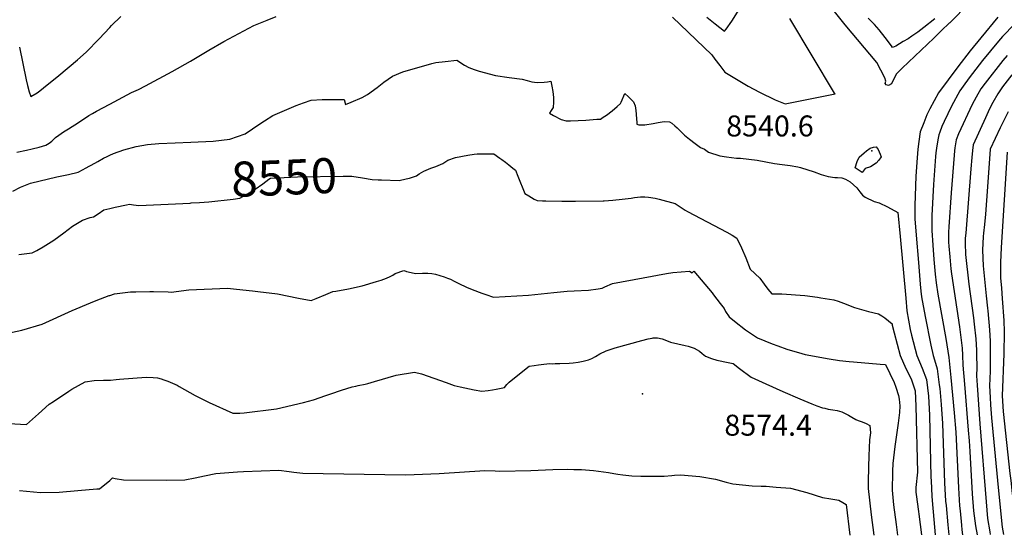
# Model space of a CAD drawing. Units: inches. Extents: x 2593689 to 2599154, y 1502087 to 1507454.
# Drawn here: x 2594926 to 2595735, y 1502097 to 1502521 of the extents above; entities that cross this region are included whole.
import ezdxf
from ezdxf.enums import TextEntityAlignment as Align

# ---------------------------------------------------------------- set-up
doc = ezdxf.new("R2010")
doc.units = ezdxf.units.IN
doc.header["$MEASUREMENT"] = 0
doc.layers.add('tile_2735_06_contour_10ft', color=91, linetype='Continuous')
doc.layers.add('tile_2735_06_spot_elev', color=72, linetype='Continuous')
doc.styles.add('Arial', font='arial.ttf')

msp = doc.modelspace()

# ---------------------------------------------------------------- linework, layer by layer
at = {"layer": 'tile_2735_06_contour_10ft'}
for points, elevation in [([(2595706.15, 1502534.06), (2595691.31, 1502518.94), (2595690.59, 1502518.25), (2595690.14, 1502517.99), (2595683.76, 1502511.92), (2595677.39, 1502505.86), (2595651.47, 1502481.15), (2595646.94, 1502476.31), (2595644.3, 1502471.82), (2595642.84, 1502468.18), (2595640.33, 1502466.68), (2595638.27, 1502467.39), (2595637.41, 1502468.48), (2595637.99, 1502470.45), (2595637.16, 1502473.21), (2595630.55, 1502485.58), (2595604.66, 1502516.63), (2595581.51, 1502545.9)], 8540), ([(2595491.02, 1502523.07), (2595497.88, 1502517.53), (2595505.52, 1502511.56), (2595506.81, 1502513.23), (2595511.37, 1502519.73), (2595517.37, 1502529.35)], 8520), ([(2595000, 1502514.39), (2595001.6, 1502516.1), (2595009.11, 1502523.67)], 8520), ([(2595000, 1502451.43), (2595018.04, 1502460.99), (2595023.64, 1502463.56), (2595029.56, 1502466.51), (2595051.47, 1502478.2), (2595066.5, 1502486.69), (2595081.62, 1502495.78), (2595093.8, 1502502.99), (2595118.37, 1502516.03), (2595129.46, 1502520.63), (2595136.9, 1502523.46)], 8530), ([(2595462.74, 1502522.92), (2595495.09, 1502491.97), (2595497.49, 1502488.55), (2595501.64, 1502483.12), (2595505.83, 1502477.88), (2595515.28, 1502471.89), (2595524.82, 1502466.33), (2595534.25, 1502461.43), (2595547.02, 1502454.86), (2595555.31, 1502451.59), (2595596.36, 1502459.82), (2595595.98, 1502460.45), (2595559.22, 1502521.88)], 8530), ([(2595678.29, 1502521.72), (2595669.18, 1502514.51), (2595664.26, 1502510.69), (2595659.57, 1502507.34), (2595656.35, 1502505.32), (2595652.44, 1502502.86), (2595646.19, 1502499.14), (2595643.62, 1502498.01), (2595642.78, 1502499.3), (2595637.49, 1502506.39), (2595632.57, 1502512.46), (2595628.62, 1502517.1), (2595623.58, 1502522.28)], 8550), ([(2595730.17, 1502523.05), (2595716.12, 1502506.05), (2595707.39, 1502495.35), (2595697.28, 1502482.1), (2595689.27, 1502471.49), (2595681.36, 1502460.88), (2595674.18, 1502447.54), (2595671.86, 1502442.72), (2595669.2, 1502436.13), (2595666.31, 1502428.54), (2595665.15, 1502420.69), (2595664.46, 1502414.48), (2595663.73, 1502407.23), (2595662.7, 1502392.11), (2595662.2, 1502376.06), (2595661.96, 1502368.04), (2595661.91, 1502365.3), (2595661.88, 1502356.93), (2595662.94, 1502343.68), (2595664.81, 1502321.24), (2595666.38, 1502303.35), (2595666.9, 1502297.63), (2595667.34, 1502292.79), (2595670.29, 1502276.78), (2595675, 1502253.11), (2595676.84, 1502244.58), (2595679.59, 1502235.44), (2595680.33, 1502233.53), (2595682.02, 1502220.49), (2595682.38, 1502217.46), (2595683.69, 1502204.3), (2595684.7, 1502188.53), (2595686.42, 1502139.89), (2595687.23, 1502124.77), (2595687.56, 1502121.09), (2595689.03, 1502105.37), (2595689.83, 1502097.02)], 8530), ([(2594925.72, 1502498.42), (2594931.26, 1502471.37), (2594932.38, 1502466.68), (2594933.9, 1502461.69), (2594935.14, 1502457.71), (2594940.25, 1502460.82), (2594942.44, 1502462.38), (2594945.69, 1502464.83), (2594958.32, 1502475.01), (2594973.53, 1502487.87), (2594980.64, 1502494.3), (2594991.38, 1502505.14), (2595000, 1502514.39)], 8520), ([(2595743.82, 1502517.34), (2595734, 1502507.22), (2595730.79, 1502503.39), (2595724.12, 1502495.38), (2595717.58, 1502487.27), (2595706.67, 1502473.04), (2595701.57, 1502466.2), (2595698.79, 1502462.44), (2595692.14, 1502449.7), (2595685.99, 1502437.23), (2595684.12, 1502433.07), (2595682.34, 1502428.32), (2595681.67, 1502426.18), (2595681.04, 1502423.41), (2595679.91, 1502417.23), (2595679.21, 1502411.29), (2595678.96, 1502408.23), (2595677.22, 1502385.33), (2595676.01, 1502359.9), (2595675.78, 1502347.38), (2595676.68, 1502335.28), (2595677.65, 1502323.46), (2595678.69, 1502311.66), (2595679.35, 1502304.34), (2595680.87, 1502295.02), (2595687.41, 1502258.54), (2595689.83, 1502242.96), (2595691.6, 1502226.62), (2595694.37, 1502197.39), (2595695.56, 1502181.5), (2595697.73, 1502135.77), (2595698.7, 1502120.77), (2595699.06, 1502116.84), (2595700.21, 1502104.96)], 8520), ([(2595000, 1502409.32), (2595003.18, 1502410.76), (2595011.73, 1502413.85), (2595021.67, 1502416.6), (2595031.14, 1502418.12), (2595040.46, 1502418.94), (2595053.79, 1502419.62), (2595066.69, 1502420.2), (2595085.18, 1502421.06), (2595098.63, 1502422.62), (2595111.36, 1502426.96), (2595123.43, 1502435.24), (2595127.37, 1502437.77), (2595134.24, 1502441.96), (2595153.17, 1502450.22), (2595159.27, 1502452.63), (2595165.54, 1502454.73), (2595174.71, 1502455.15), (2595192.83, 1502455.16), (2595193.79, 1502451.2), (2595198.5, 1502453.12), (2595207.45, 1502456.84), (2595211.84, 1502459.34), (2595219.84, 1502465.22), (2595225.5, 1502469.4), (2595232.58, 1502474.37), (2595241.01, 1502478.12), (2595264.85, 1502484.94), (2595268.12, 1502485.72), (2595275.9, 1502486.54), (2595285.35, 1502487.52), (2595291.56, 1502483.44), (2595295.27, 1502481.63), (2595299.54, 1502479.96), (2595303.74, 1502478.52), (2595317.24, 1502475.08), (2595328.46, 1502473.36), (2595339.08, 1502472.01), (2595343.31, 1502470.96), (2595347.1, 1502469.91), (2595351.29, 1502469.32), (2595357.2, 1502469.48), (2595360.05, 1502469.79), (2595362.61, 1502470.44), (2595363.54, 1502466.22), (2595364.28, 1502461.78), (2595364.74, 1502457.01), (2595364.92, 1502452.96), (2595364.48, 1502448.56), (2595363.05, 1502446.24), (2595361.43, 1502443.94), (2595364.91, 1502442.03), (2595371.24, 1502438.76), (2595375.4, 1502437.71), (2595378.71, 1502437.8), (2595385.11, 1502438), (2595391.41, 1502438.33), (2595400.35, 1502438.96), (2595403.61, 1502439.21), (2595405.77, 1502440.6), (2595408.4, 1502442.35), (2595412.96, 1502445.87), (2595417.15, 1502449.42), (2595419.83, 1502452.1), (2595420.45, 1502452.96), (2595423.6, 1502460.11), (2595426.46, 1502457.42), (2595428.39, 1502455.57), (2595430.5, 1502453.28), (2595431.94, 1502449.93), (2595432.45, 1502446.32), (2595432.74, 1502443.17), (2595433.09, 1502439.17), (2595433.29, 1502436.58), (2595433.49, 1502434.9), (2595435, 1502434.37), (2595436.54, 1502434.33), (2595439.9, 1502434.44), (2595446.91, 1502435.51), (2595450.93, 1502436.27), (2595455.84, 1502437.07), (2595460.23, 1502436.91), (2595462.15, 1502435.91), (2595464.64, 1502433.6), (2595466.48, 1502431.86), (2595470.23, 1502428.21), (2595472.65, 1502426.03), (2595476.65, 1502422.62), (2595481.37, 1502418.97), (2595485.63, 1502415.86), (2595489.03, 1502414.41), (2595492.22, 1502411.86), (2595501.61, 1502408.77), (2595507.17, 1502408.08), (2595515.21, 1502407.07), (2595518.72, 1502406.86), (2595532.23, 1502405.41), (2595546.49, 1502402.56), (2595552.93, 1502401.64), (2595559.47, 1502400.95), (2595565.84, 1502399.85), (2595567.96, 1502399.38), (2595579.18, 1502395.76), (2595584.95, 1502393.63), (2595590.66, 1502391.79), (2595596.2, 1502390.96), (2595598.39, 1502391.09), (2595601.95, 1502390.71), (2595604.91, 1502389.57), (2595608.85, 1502387.58), (2595614.16, 1502382.47), (2595616.62, 1502379.25), (2595618.89, 1502376.63), (2595621.1, 1502374.82), (2595628.46, 1502371.22), (2595632.48, 1502370.11), (2595639.39, 1502367), (2595648.03, 1502362.33), (2595649.84, 1502342.62), (2595654.39, 1502291.81), (2595655.36, 1502281.25), (2595658.18, 1502266.11), (2595659.21, 1502261.29), (2595663.55, 1502244.56), (2595667.92, 1502234.19), (2595671.55, 1502224.81), (2595673.16, 1502211.12), (2595673.85, 1502195.56), (2595675.08, 1502144.43), (2595675.21, 1502141.43), (2595675.78, 1502128.76), (2595676.07, 1502125.35), (2595677.49, 1502109.57), (2595678.65, 1502096.96)], 8540), ([(2595737.78, 1502491.56), (2595734.27, 1502487.34), (2595719.64, 1502468.76), (2595716.08, 1502463.98), (2595712.26, 1502457.19), (2595709.16, 1502451.22), (2595697.78, 1502426.95), (2595695.77, 1502422.03), (2595694.72, 1502415.35), (2595694.48, 1502413.04), (2595694.12, 1502409.37), (2595691.64, 1502378.58), (2595689.73, 1502350.47), (2595689.59, 1502346.17), (2595689.59, 1502337.88), (2595689.86, 1502334.47), (2595690.57, 1502325.7), (2595691.43, 1502315.97), (2595691.94, 1502311.76), (2595698.69, 1502268.16), (2595700.77, 1502250.75), (2595701.16, 1502244.91), (2595701.5, 1502236.71), (2595702.71, 1502220.9), (2595705.72, 1502183.13), (2595706.51, 1502174.42), (2595707.02, 1502165.59)], 8510), ([(2595741.67, 1502475.44), (2595733.92, 1502465.57), (2595730.21, 1502459.94), (2595726.16, 1502452.74), (2595723.42, 1502447.45), (2595720.01, 1502440.05), (2595709.86, 1502417.89), (2595709.31, 1502413.35), (2595708.8, 1502407.46), (2595708.03, 1502398.31), (2595703.71, 1502345.13), (2595703.41, 1502341.07), (2595703.41, 1502336.6), (2595703.6, 1502328.25), (2595703.63, 1502327.96), (2595703.65, 1502327.72), (2595706.36, 1502303.35), (2595710.06, 1502275.69), (2595710.67, 1502270.26), (2595712.02, 1502258.19), (2595712.55, 1502249.08), (2595712.63, 1502245.3), (2595712.84, 1502234.59), (2595712.7, 1502227.91), (2595713.15, 1502220.12)], 8500), ([(2594923.66, 1502411.89), (2594931.47, 1502413.57), (2594936.18, 1502414.61), (2594942.01, 1502416.05), (2594947.4, 1502417.7), (2594950.14, 1502419.28), (2594952.45, 1502421.08), (2594955.58, 1502423.94), (2594958.1, 1502425.83), (2594962.13, 1502428.53), (2594966.16, 1502431.2), (2594974.27, 1502436.47), (2594982.84, 1502441.99), (2594985.83, 1502443.77), (2594989.2, 1502445.7), (2595000, 1502451.43)], 8530), ([(2595738.53, 1502445.13), (2595733.74, 1502435.34), (2595732.09, 1502431.88), (2595723.87, 1502414.48), (2595721.89, 1502387.24), (2595720.82, 1502372.26), (2595720.09, 1502361.01), (2595719.23, 1502352.53), (2595718.33, 1502345.17), (2595718.14, 1502342.42), (2595717.62, 1502331.3), (2595717.97, 1502318.38), (2595720.48, 1502293.65), (2595721.77, 1502283.43), (2595721.96, 1502281.39)], 8490), ([(2594920.38, 1502379.76), (2594926.67, 1502383.05), (2594934.78, 1502386.39), (2594956.45, 1502391.62), (2594966, 1502393.54), (2594973.97, 1502395.56), (2594978.19, 1502397.68), (2594980.19, 1502398.7), (2594987.86, 1502402.93), (2594990.16, 1502404.3), (2594994.86, 1502406.94), (2594998.02, 1502408.43), (2595000, 1502409.32)], 8540), ([(2595220.66, 1502389.27), (2595223.32, 1502389.16), (2595238.07, 1502388.73), (2595243.81, 1502389.88), (2595246.56, 1502390.57), (2595252.19, 1502392.33), (2595254.54, 1502394.15), (2595258.22, 1502396.36), (2595263.89, 1502398.64), (2595268.05, 1502400.19), (2595273.8, 1502402.57), (2595277.95, 1502405.28), (2595284.19, 1502407.54), (2595294.41, 1502409.32), (2595299.52, 1502410.18), (2595302, 1502410.56), (2595309.32, 1502410.65), (2595315.89, 1502410.55), (2595320.65, 1502407.12), (2595322.34, 1502405.88), (2595325.29, 1502403.67), (2595328.07, 1502401.57), (2595331.44, 1502398.85), (2595333.64, 1502397), (2595335.44, 1502392.17), (2595341.18, 1502378.03), (2595344.44, 1502375.9), (2595346.68, 1502374.56), (2595349.01, 1502373.34), (2595351.42, 1502372.22), (2595355.83, 1502371.97), (2595358.67, 1502371.82), (2595371.78, 1502371.61), (2595383.03, 1502371.63), (2595405.71, 1502371.83), (2595406.43, 1502371.88), (2595413.64, 1502372.47), (2595421.25, 1502373.23), (2595428.81, 1502374.14), (2595431.37, 1502374.54), (2595436.37, 1502375.06), (2595440.04, 1502375.25), (2595442.97, 1502375.01), (2595448.34, 1502374.05), (2595451.76, 1502373.19), (2595464.98, 1502369.62), (2595468.94, 1502367.04), (2595473.04, 1502364.1), (2595475.01, 1502363.09), (2595507.33, 1502346.15), (2595511.62, 1502343.61), (2595515.51, 1502341.16), (2595519.37, 1502333.23), (2595522.85, 1502325.05), (2595526.4, 1502315.61), (2595534.46, 1502308.3), (2595537.96, 1502303.26), (2595541.14, 1502299.26), (2595544.46, 1502295.4), (2595552.63, 1502295.27), (2595571.57, 1502293.93), (2595582, 1502292.52), (2595584.59, 1502292.13), (2595595.44, 1502290.32), (2595598.88, 1502289.21), (2595603.39, 1502287.58), (2595612.4, 1502284.15), (2595623.8, 1502280.84), (2595631.97, 1502278.85), (2595634.75, 1502277.31), (2595637.18, 1502275.67), (2595643.27, 1502270.6), (2595643.35, 1502269.7), (2595643.4, 1502269.48), (2595644.95, 1502263.31), (2595649.81, 1502244.55), (2595654.55, 1502233.89), (2595658.98, 1502225.31), (2595662.26, 1502215.59), (2595662.73, 1502202.77), (2595663.99, 1502148.68), (2595662.8, 1502135.9), (2595662.79, 1502133.85), (2595662.79, 1502132.24), (2595662.93, 1502130.26), (2595664.83, 1502116.19), (2595665.12, 1502114.12), (2595667.41, 1502097.12), (2595667.43, 1502096.91)], 8550), ([(2595737.76, 1502412.03), (2595732.93, 1502333.47), (2595732.25, 1502321.25), (2595732.35, 1502308.49), (2595733.09, 1502299.92)], 8480), ([(2595067.09, 1502370.12), (2595073.83, 1502370.51), (2595081.63, 1502371.11), (2595101.46, 1502373.25), (2595106.97, 1502373.98), (2595113.19, 1502377.56), (2595119.48, 1502381.52), (2595125.86, 1502385.95), (2595130.86, 1502389.81), (2595132.14, 1502390.58), (2595143.39, 1502391.19), (2595154.29, 1502391.53), (2595191.81, 1502392.25), (2595199, 1502392.23), (2595207.92, 1502390.91), (2595215.67, 1502389.48), (2595220.66, 1502389.27)], 8550), ([(2594925.38, 1502327.66), (2594936.33, 1502329.05), (2594940.14, 1502331.1), (2594945.37, 1502334.1), (2594949.79, 1502336.83), (2594954.21, 1502339.6), (2594958.17, 1502342.51), (2594962.28, 1502345.53), (2594969.46, 1502350.89), (2594977.55, 1502355.98), (2594983.99, 1502358.03), (2594986.75, 1502358.75), (2594990.65, 1502361.23), (2594995.08, 1502364.4), (2595000, 1502365.6)], 8550), ([(2595000, 1502365.6), (2595004.63, 1502366.73), (2595013.91, 1502368.67), (2595016.32, 1502369.08), (2595019.54, 1502368.6), (2595023.85, 1502368.04), (2595066.25, 1502370.07), (2595067.09, 1502370.12)], 8550), ([(2595000, 1502294.07), (2595004.07, 1502295.32), (2595017.01, 1502296.88), (2595021.52, 1502297.07), (2595032.93, 1502297.28), (2595036, 1502297.14), (2595047.96, 1502296.87), (2595050.47, 1502296.84), (2595065.06, 1502298.51), (2595096.77, 1502299.93), (2595104.27, 1502299.18), (2595117.27, 1502297.85), (2595121.69, 1502297.33), (2595138.08, 1502295.32), (2595155.28, 1502291.78), (2595165.5, 1502289.78), (2595169.67, 1502291.55), (2595177.68, 1502294.87), (2595183.57, 1502297.3), (2595185.93, 1502297.67), (2595196.38, 1502299.35), (2595207.43, 1502301.95), (2595219.43, 1502305.36), (2595223.22, 1502306.62), (2595227.49, 1502308.11), (2595230.6, 1502309.53), (2595232.72, 1502310.78), (2595234.78, 1502311.95), (2595241.72, 1502314.62), (2595243.36, 1502314.08), (2595243.9, 1502313.61), (2595247.9, 1502312.76), (2595251.38, 1502312.06), (2595257.02, 1502312.35), (2595261.43, 1502312.45), (2595264.87, 1502311.95), (2595267.72, 1502311.45), (2595271.51, 1502310.36), (2595274.84, 1502309.35), (2595277.68, 1502308.34), (2595280.27, 1502307.32), (2595283.27, 1502305.83), (2595286.94, 1502303.96), (2595293.28, 1502300.9), (2595297.87, 1502298.98), (2595305.86, 1502296.01), (2595309.3, 1502294.74), (2595315.42, 1502292.69), (2595334.66, 1502293.7), (2595344.43, 1502294.35), (2595365.25, 1502296.35), (2595376.07, 1502297.59), (2595381.73, 1502297.71), (2595393.71, 1502298.29), (2595401.56, 1502299.49), (2595404.78, 1502300), (2595407.12, 1502301.19), (2595413.29, 1502303.77), (2595438.47, 1502308.57), (2595457.69, 1502311.95), (2595462.98, 1502312.83), (2595476.7, 1502313.9), (2595478.98, 1502312.58), (2595480.09, 1502314), (2595495.2, 1502296.17), (2595496.47, 1502294.55), (2595501.91, 1502287.45), (2595505.04, 1502283.14), (2595506.37, 1502280.86), (2595509.2, 1502276.34), (2595513.57, 1502272.74), (2595522.58, 1502265.78), (2595532.45, 1502259.01), (2595544.53, 1502254.22), (2595549.21, 1502252.42), (2595556.67, 1502249.82), (2595568.93, 1502246.14), (2595571.8, 1502245.42), (2595591.54, 1502241.91), (2595600.04, 1502240.6), (2595607.95, 1502239.64), (2595611.54, 1502239.32), (2595633.28, 1502237.52), (2595637.91, 1502237.17), (2595644.85, 1502222.35), (2595646.41, 1502218.67), (2595648.57, 1502211.56), (2595649.03, 1502208.63), (2595649.56, 1502203.31), (2595649.33, 1502197.56), (2595648.34, 1502188.8), (2595645.41, 1502169.76), (2595643.72, 1502155.59), (2595643.54, 1502149.34), (2595643.41, 1502143.4), (2595643.36, 1502139.03), (2595643.32, 1502133.71), (2595644.07, 1502124.79), (2595644.36, 1502121.77), (2595646.57, 1502105.65), (2595647.79, 1502096.81)], 8560), ([(2595733.09, 1502299.92), (2595733.83, 1502291.41), (2595735.09, 1502273.45), (2595735.24, 1502264.09), (2595735.1, 1502246.04), (2595733.79, 1502211.34), (2595734.48, 1502198.5), (2595740.09, 1502147.49), (2595740.75, 1502141.82), (2595742.06, 1502130.94), (2595742.52, 1502127.15), (2595751.59, 1502118.51), (2595754.52, 1502116.11), (2595762.73, 1502130.18), (2595766.59, 1502136.55), (2595777.94, 1502150.6), (2595783.05, 1502156.77), (2595795.71, 1502171.42), (2595799.01, 1502175.17), (2595806.78, 1502182.14), (2595807.8, 1502183.59)], 8480), ([(2594916.18, 1502263.06), (2594927.7, 1502265.41), (2594944.38, 1502270.35), (2594969.23, 1502281.7), (2594984.11, 1502287.91), (2594988.97, 1502289.8), (2594999.67, 1502293.97), (2595000, 1502294.07)], 8560), ([(2595721.96, 1502281.39), (2595723.39, 1502265.71), (2595723.72, 1502256.38), (2595723.92, 1502245.67), (2595723.87, 1502234.96), (2595723.74, 1502231.58), (2595723.34, 1502219.55), (2595723.82, 1502210.07), (2595724.14, 1502204.06), (2595724.91, 1502193.39), (2595730.41, 1502136.02), (2595733.57, 1502103.35), (2595734.68, 1502097.25)], 8490), ([(2595000, 1502224.31), (2595000.78, 1502224.33), (2595005.25, 1502224.85), (2595008.11, 1502225.16), (2595029.88, 1502226.71), (2595035.6, 1502226.51), (2595039.34, 1502226.16), (2595042.21, 1502225.43), (2595044.46, 1502224.66), (2595047.75, 1502223.52), (2595055.34, 1502220.05), (2595057.19, 1502219.09), (2595070.18, 1502211.8), (2595072.88, 1502210.37), (2595081.9, 1502205.96), (2595101.16, 1502197.21), (2595107.08, 1502197.12), (2595110.58, 1502197.53), (2595137.03, 1502200.68), (2595159.38, 1502206.01), (2595167.68, 1502208.08), (2595177.72, 1502211.6), (2595181.83, 1502213.11), (2595190.6, 1502216.01), (2595199.39, 1502218.77), (2595202.39, 1502219.46), (2595204.38, 1502219.91), (2595210.05, 1502221.08), (2595212.29, 1502221.43), (2595217.8, 1502223.08), (2595235.59, 1502228.33), (2595250.57, 1502231.01), (2595256.37, 1502229.52), (2595276.53, 1502222.28), (2595283.31, 1502220.01), (2595288.1, 1502218.73), (2595299.74, 1502216.24), (2595305.88, 1502215.27), (2595311.06, 1502215.82), (2595314.57, 1502216.3), (2595317.62, 1502216.84), (2595324.59, 1502218.18), (2595326.43, 1502220.82), (2595328.44, 1502222.6), (2595331.43, 1502225.15), (2595344.85, 1502235.84), (2595349.09, 1502236.45), (2595352.54, 1502236.9), (2595356.9, 1502237.4), (2595359.43, 1502237.67), (2595361.65, 1502237.89), (2595363.8, 1502237.87), (2595366.24, 1502237.91), (2595369.94, 1502237.97), (2595377.63, 1502238.4), (2595381.01, 1502238.59), (2595385.11, 1502239.1), (2595389.3, 1502239.87), (2595391.57, 1502240.43), (2595393.63, 1502241.02), (2595396.49, 1502242.05), (2595399.44, 1502243.84), (2595402.85, 1502245.98), (2595408.07, 1502248.56), (2595412.19, 1502249.92), (2595415.53, 1502250.97), (2595437.57, 1502257.07), (2595442.67, 1502258.33), (2595445.87, 1502258.97), (2595446.67, 1502259.08), (2595447.41, 1502259.11), (2595450.41, 1502259.03), (2595454.32, 1502258.23), (2595457.75, 1502256.95), (2595461.14, 1502255.63), (2595472.99, 1502252.73), (2595475.45, 1502252.14), (2595480.57, 1502250.71), (2595484.83, 1502248.29), (2595487.2, 1502246.15), (2595489.78, 1502244.11), (2595494.65, 1502242.23), (2595499.05, 1502240.81), (2595508.43, 1502238.84), (2595512.57, 1502238.12), (2595517.81, 1502233.99), (2595527.22, 1502226.9), (2595539.44, 1502221.15), (2595553.44, 1502214.89), (2595567.43, 1502208.85), (2595577.19, 1502204.8), (2595581.42, 1502203.05), (2595586.09, 1502201.64), (2595588.04, 1502201.13), (2595590.75, 1502200.54), (2595594.47, 1502199.81), (2595598.16, 1502199.22), (2595601.89, 1502198.14), (2595607.48, 1502195.59), (2595609.99, 1502193.9), (2595613.45, 1502192.03), (2595615.37, 1502191.24), (2595618.59, 1502189.94), (2595621.84, 1502188.75), (2595624.95, 1502187.12), (2595625.34, 1502180.9), (2595624.62, 1502175.29), (2595624.2, 1502161.98), (2595623.94, 1502153), (2595623.62, 1502140.53), (2595623.49, 1502135.21), (2595625.91, 1502113.34), (2595628.17, 1502096.71)], 8570), ([(2594917.09, 1502188.61), (2594931.51, 1502187.89), (2594941.37, 1502196.55), (2594950.36, 1502204.45), (2594953.73, 1502206.84), (2594966.3, 1502215.37), (2594968.9, 1502216.96), (2594979.72, 1502222.95), (2594987.33, 1502223.97), (2594994.91, 1502224.18), (2595000, 1502224.31)], 8570), ([(2595713.15, 1502220.12), (2595713.6, 1502212.34), (2595715.39, 1502188.3), (2595720.54, 1502124.31), (2595721.75, 1502110.53), (2595723.47, 1502099.45), (2595723.87, 1502097.19)], 8500), ([(2595707.02, 1502165.59), (2595709.05, 1502130.75), (2595710.17, 1502116.76), (2595710.58, 1502112.61), (2595711.88, 1502104.39), (2595713.03, 1502097.14)], 8510), ([(2595000, 1502141.82), (2595002.42, 1502143.81), (2595004.54, 1502143.44), (2595011.48, 1502142.19), (2595046.79, 1502142.04), (2595061.85, 1502142.17), (2595070.23, 1502143.85), (2595077.97, 1502145.54), (2595087.37, 1502147.53), (2595105.08, 1502148.95), (2595109.89, 1502149.17), (2595139.03, 1502150.27), (2595147.49, 1502149.17), (2595151.46, 1502148.58), (2595158.83, 1502147.8), (2595243.03, 1502146.47), (2595250.33, 1502146.6), (2595270.86, 1502147.59), (2595308.33, 1502149.9), (2595316.99, 1502149.72), (2595320.71, 1502149.46), (2595346.18, 1502150.04), (2595364.25, 1502150.66), (2595375.96, 1502150.93), (2595381.62, 1502150.85), (2595387.85, 1502150.67), (2595397.7, 1502149.99), (2595405.92, 1502148.92), (2595410.01, 1502148.34), (2595414.43, 1502147.56), (2595417.85, 1502147.01), (2595421.92, 1502146.39), (2595429.33, 1502145.66), (2595436.59, 1502145.43), (2595443.66, 1502145.22), (2595445.97, 1502145.19), (2595453.26, 1502145.24), (2595455.9, 1502145.43), (2595462.11, 1502145.93), (2595464.19, 1502146.15), (2595469.16, 1502146.39), (2595485.08, 1502145.07), (2595497.98, 1502142.75), (2595506.92, 1502140.41), (2595512.35, 1502138.93), (2595528.3, 1502137.46), (2595535.48, 1502137.14), (2595539.82, 1502136.95), (2595547.81, 1502136.3), (2595559.64, 1502135.29), (2595573.23, 1502131.74), (2595585.94, 1502127.73), (2595592.95, 1502126.63), (2595599.37, 1502125.55), (2595602.7, 1502123.65), (2595605.42, 1502122.08), (2595608.52, 1502096.61)], 8580), ([(2594925.8, 1502133.41), (2594943.17, 1502131.88), (2594958.44, 1502132.13), (2594973.86, 1502133.4), (2594989.29, 1502134.78), (2594991.68, 1502135), (2595000, 1502141.82)], 8580), ([(2595700.21, 1502104.96), (2595700.58, 1502101.18), (2595701.2, 1502097.08)], 8520)]:
    msp.add_lwpolyline(points, dxfattribs=dict(at, elevation=elevation))
at = {"layer": 'tile_2735_06_contour_10ft', "elevation": 8540}
msp.add_lwpolyline([(2595614.39, 1502404.18), (2595616.25, 1502407.92), (2595620.13, 1502411.47), (2595622.19, 1502413.13), (2595625.26, 1502415.15), (2595627.83, 1502416.14), (2595630.23, 1502416.4), (2595631.69, 1502414.24), (2595633.54, 1502410.14), (2595634.17, 1502408.17), (2595632.24, 1502405.41), (2595630.15, 1502402.88), (2595625.54, 1502399.94), (2595621.12, 1502398.45), (2595618.5, 1502395.31), (2595612.78, 1502399.1)], close=True, dxfattribs=at)
at = {"layer": 'tile_2735_06_spot_elev'}
for p in [(2595626.63, 1502412.96, 8540.6), (2595438.04, 1502212.95, 8574.4)]:
    msp.add_point(p, dxfattribs=at)

# ---------------------------------------------------------------- texts
at = {"color": 18, "style": 'Arial'}
for s, p in [('8540.6', (2595542.8, 1502433.48)), ('8574.4', (2595541.33, 1502187.23))]:
    msp.add_text(s, height=17.28, dxfattribs=at).set_placement(p, align=Align.MIDDLE_CENTER)
msp.add_text('8550', height=28.8, rotation=2.44122, dxfattribs=at).set_placement((2595143.39, 1502391.19), align=Align.MIDDLE_CENTER)

doc.saveas('drawing.dxf')
